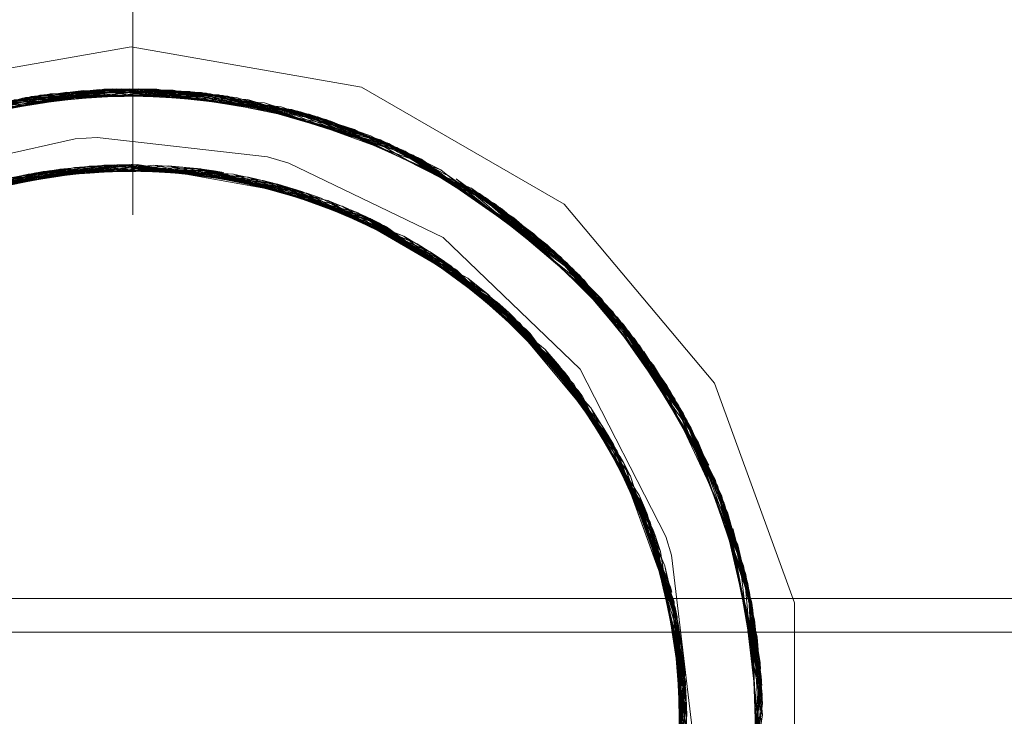
# Model space of a CAD drawing. Units: inches. Extents: x -4.5 to 4.5, y -3 to 3.
# Drawn here: x -1.8 to -1.66, y -0.39 to -0.28 of the extents above; entities that cross this region are included whole.
import ezdxf

# ---------------------------------------------------------------- set-up
doc = ezdxf.new("R2010")
doc.units = ezdxf.units.IN
doc.header["$LTSCALE"] = 0.25
doc.header["$MEASUREMENT"] = 0
doc.linetypes.add('ISO-02 Dashed', pattern=[0.3, 0.24, -0.06])
for name, color, linetype, lineweight in [('Dimension', 7, 'Continuous', 5), ('Roof', 7, 'Continuous', 13), ('ZFL', 7, 'Continuous', 5)]:
    doc.layers.add(name, color=color, linetype=linetype, lineweight=lineweight)

# ---------------------------------------------------------------- blocks, each defined once
blk = doc.blocks.new('Group-7-1')
at = {"layer": 'ZFL', "color": 7, "linetype": 'Continuous', "lineweight": 5}
for p, q in [((-3.50396, -0.58729), (-3.44381, -0.62202)), ((-3.63925, -0.61387), (-3.58899, -0.6026)), ((-3.60903, -0.61628), (-3.58659, -0.61183)), ((-3.59973, -0.61444), (-3.57945, -0.61204)), ((-3.5992, -0.61458), (-3.59401, -0.61376)), ((-3.58885, -0.61315), (-3.57881, -0.61223)), ((-3.58464, -0.61277), (-3.57521, -0.61216)), ((-3.58216, -0.61236), (-3.57612, -0.61213)), ((-3.58041, -0.61249), (-3.57309, -0.61222)), ((-3.57719, -0.61217), (-3.57583, -0.61214)), ((-3.57618, -0.61233), (-3.57097, -0.61228)), ((-3.56576, -0.61243), (-3.55568, -0.61298)), ((-3.56153, -0.61266), (-3.55121, -0.61351)), ((-3.5591, -0.61261), (-3.53663, -0.61503)), ((-3.55731, -0.61301), (-3.54788, -0.61404)), ((-3.5561, -0.61314), (-3.53344, -0.61713)), ((-3.55433, -0.61313), (-3.54938, -0.61373)), ((-3.55311, -0.61346), (-3.54578, -0.61446)), ((-3.55146, -0.61349), (-3.54881, -0.61385)), ((-3.5501, -0.61358), (-3.52853, -0.61798)), ((-3.54193, -0.6131), (-3.49144, -0.63149)), ((-3.6122, -0.61736), (-3.60202, -0.6149)), ((-3.60787, -0.61631), (-3.59831, -0.61427)), ((-3.60354, -0.61539), (-3.59613, -0.61401)), ((-3.60231, -0.61495), (-3.59916, -0.61437)), ((-3.60005, -0.61453), (-3.5989, -0.61434)), ((-3.54893, -0.61403), (-3.54366, -0.6149)), ((-3.53834, -0.61598), (-3.52777, -0.61843)), ((-3.53401, -0.61699), (-3.52434, -0.61951)), ((-3.53211, -0.61725), (-3.52585, -0.61896)), ((-3.52969, -0.61811), (-3.52224, -0.62027)), ((-3.52807, -0.61836), (-3.52525, -0.61918)), ((-3.52539, -0.61936), (-3.52013, -0.62104)), ((-3.44381, -0.62202), (-3.39917, -0.67522)), ((-3.51493, -0.62293), (-3.5046, -0.62702)), ((-3.51072, -0.6246), (-3.49933, -0.62947)), ((-3.50892, -0.62512), (-3.48785, -0.63437)), ((-3.50656, -0.62638), (-3.49737, -0.63061)), ((-3.505, -0.62686), (-3.4995, -0.62937)), ((-3.50244, -0.62827), (-3.4954, -0.63175)), ((-3.50057, -0.62894), (-3.4988, -0.62977)), ((-3.50028, -0.62891), (-3.47986, -0.64079)), ((-3.49936, -0.62979), (-3.48298, -0.63925)), ((-3.49837, -0.63028), (-3.49344, -0.63289)), ((-3.47976, -0.63192), (-3.43905, -0.67105)), ((-3.48861, -0.6357), (-3.47808, -0.64222)), ((-3.48475, -0.63809), (-3.4763, -0.64365)), ((-3.48328, -0.6388), (-3.47831, -0.64203)), ((-3.48095, -0.64058), (-3.47453, -0.64507)), ((-3.47912, -0.64157), (-3.47766, -0.64255)), ((-3.47723, -0.64318), (-3.47276, -0.64649)), ((-3.46843, -0.64997), (-3.45769, -0.65909)), ((-3.465, -0.65288), (-3.45591, -0.66103)), ((-3.46367, -0.65379), (-3.4477, -0.66793)), ((-3.46165, -0.65588), (-3.45443, -0.66273)), ((-3.45992, -0.65719), (-3.45672, -0.66011)), ((-3.4584, -0.65897), (-3.45296, -0.66441)), ((-3.45736, -0.65938), (-3.44161, -0.67738)), ((-3.45524, -0.66212), (-3.45149, -0.66609)), ((-3.45502, -0.66235), (-3.44003, -0.68021)), ((-3.44791, -0.67018), (-3.44045, -0.67918)), ((-3.44512, -0.67354), (-3.4393, -0.68096)), ((-3.44353, -0.67518), (-3.44115, -0.67809)), ((-3.39917, -0.67522), (-3.37541, -0.74049)), ((-3.44251, -0.67687), (-3.43815, -0.68274)), ((-3.43999, -0.68026), (-3.43701, -0.68452)), ((-3.43418, -0.68889), (-3.42707, -0.7006)), ((-3.43198, -0.69252), (-3.42624, -0.70256)), ((-3.43109, -0.69363), (-3.43106, -0.69367)), ((-3.43053, -0.69456), (-3.42099, -0.71042)), ((-3.42988, -0.6962), (-3.42541, -0.70452)), ((-3.42787, -0.69993), (-3.42459, -0.70647)), ((-3.42748, -0.69963), (-3.41794, -0.72221)), ((-3.42597, -0.70372), (-3.42376, -0.70843)), ((-3.42396, -0.70801), (-3.41584, -0.73031)), ((-3.42145, -0.70863), (-3.4081, -0.76022)), ((-3.42174, -0.71321), (-3.41739, -0.72432)), ((-3.42019, -0.71717), (-3.41684, -0.72645)), ((-3.4187, -0.72131), (-3.41628, -0.7286)), ((-3.41731, -0.72551), (-3.41573, -0.73075)), ((-3.41435, -0.73606), (-3.41108, -0.75027)), ((-3.7311, -0.73922), (-3.41363, -0.73922)), ((-3.41347, -0.73989), (-3.41202, -0.747)), ((-3.41335, -0.74043), (-3.41091, -0.75252)), ((-3.37541, -0.80995), (-3.37541, -0.74049)), ((-3.41243, -0.74499), (-3.41074, -0.75477)), ((-3.41152, -0.74691), (-3.41151, -0.74696)), ((-3.41126, -0.74802), (-3.40919, -0.77496)), ((-3.41119, -0.74827), (-3.40815, -0.76084)), ((-3.73301, -0.74922), (-3.4117, -0.74922)), ((-3.41169, -0.74928), (-3.41056, -0.75703)), ((-3.41142, -0.80528), (-3.4081, -0.76022)), ((-3.40996, -0.76484), (-3.40935, -0.77724)), ((-3.40974, -0.76938), (-3.40952, -0.77951)), ((-3.40969, -0.78178), (-3.40964, -0.77392))]:
    blk.add_line(p, q, dxfattribs=at)
at = {"layer": 'ZFL', "color": 8, "linetype": 'ISO-02 Dashed', "lineweight": 5, "true_color": 0x808080}
for p, q in [((-3.65707, -0.60794), (-3.60201, -0.59008)), ((-3.65465, -0.60674), (-3.59943, -0.58968)), ((-3.60716, -0.59098), (-3.55143, -0.58889)), ((-3.6049, -0.59112), (-3.57284, -0.58772)), ((-3.60485, -0.59175), (-3.57537, -0.58774)), ((-3.60459, -0.59051), (-3.54885, -0.5892)), ((-3.60369, -0.59035), (-3.57032, -0.58773)), ((-3.60369, -0.59035), (-3.54501, -0.58972)), ((-3.60201, -0.59008), (-3.58164, -0.58795)), ((-3.59943, -0.58968), (-3.57674, -0.58777)), ((-3.59943, -0.58968), (-3.5437, -0.58992)), ((-3.59685, -0.58932), (-3.57188, -0.58772)), ((-3.58164, -0.58795), (-3.54628, -0.58954)), ((-3.57537, -0.58774), (-3.55492, -0.58853)), ((-3.57284, -0.58772), (-3.54997, -0.58906)), ((-3.57284, -0.58772), (-3.51696, -0.59609)), ((-3.57188, -0.58772), (-3.54112, -0.59034)), ((-3.57032, -0.58773), (-3.54501, -0.58972)), ((-3.55143, -0.58889), (-3.49589, -0.60402)), ((-3.54112, -0.59034), (-3.48617, -0.6087)), ((-3.64037, -0.60049), (-3.60479, -0.59098)), ((-3.63553, -0.59868), (-3.60469, -0.59131)), ((-3.63066, -0.59701), (-3.60462, -0.5916)), ((-3.54006, -0.59142), (-3.52291, -0.59436)), ((-3.54004, -0.59131), (-3.51442, -0.5969)), ((-3.53987, -0.59076), (-3.51309, -0.59733)), ((-3.53777, -0.59094), (-3.48037, -0.61183)), ((-3.52463, -0.59389), (-3.47121, -0.61735)), ((-3.52291, -0.59436), (-3.491, -0.60629)), ((-3.51442, -0.5969), (-3.4623, -0.62342)), ((-3.51309, -0.59733), (-3.48617, -0.6087)), ((-3.49835, -0.60294), (-3.44886, -0.63414)), ((-3.49589, -0.60402), (-3.44686, -0.63591)), ((-3.49344, -0.60514), (-3.47908, -0.61393)), ((-3.491, -0.60629), (-3.44295, -0.63954)), ((-3.60202, -0.6149), (-3.58485, -0.61074)), ((-3.59916, -0.61437), (-3.57724, -0.61034)), ((-3.58919, -0.61113), (-3.57724, -0.61034)), ((-3.58659, -0.61183), (-3.57947, -0.61042)), ((-3.58485, -0.61074), (-3.57501, -0.61029)), ((-3.58485, -0.61074), (-3.56153, -0.61266)), ((-3.58052, -0.61047), (-3.57279, -0.61027)), ((-3.57945, -0.61204), (-3.56568, -0.61041)), ((-3.57724, -0.61034), (-3.55433, -0.61313)), ((-3.57622, -0.61032), (-3.55311, -0.61346)), ((-3.57622, -0.61032), (-3.57233, -0.61053)), ((-3.57236, -0.61027), (-3.57194, -0.61027)), ((-3.56568, -0.61041), (-3.5501, -0.61358)), ((-3.56568, -0.61041), (-3.55394, -0.6113)), ((-3.64688, -0.62806), (-3.59844, -0.61235)), ((-3.64475, -0.627), (-3.59617, -0.612)), ((-3.6305, -0.61774), (-3.58868, -0.61108)), ((-3.62666, -0.62157), (-3.60298, -0.61314)), ((-3.62395, -0.62076), (-3.60429, -0.61339)), ((-3.61735, -0.61652), (-3.60298, -0.61314)), ((-3.61301, -0.61536), (-3.58885, -0.61315)), ((-3.60865, -0.61431), (-3.58464, -0.61277)), ((-3.60429, -0.61339), (-3.58041, -0.61249)), ((-3.59992, -0.61259), (-3.59391, -0.61168)), ((-3.59992, -0.61259), (-3.57618, -0.61233)), ((-3.58919, -0.61113), (-3.56576, -0.61243)), ((-3.57612, -0.61213), (-3.55394, -0.6113)), ((-3.57583, -0.61214), (-3.55168, -0.61157)), ((-3.57309, -0.61222), (-3.55267, -0.61145)), ((-3.5724, -0.61208), (-3.5483, -0.61203)), ((-3.57237, -0.6121), (-3.55267, -0.61145)), ((-3.57097, -0.61228), (-3.5483, -0.61203)), ((-3.55394, -0.6113), (-3.51601, -0.62053)), ((-3.55394, -0.6113), (-3.53211, -0.61725)), ((-3.55267, -0.61145), (-3.52969, -0.61811)), ((-3.55168, -0.61157), (-3.52807, -0.61836)), ((-3.54938, -0.61373), (-3.52812, -0.61631)), ((-3.54881, -0.61385), (-3.52587, -0.61696)), ((-3.5483, -0.61203), (-3.52539, -0.61936)), ((-3.5483, -0.61203), (-3.54488, -0.61258)), ((-3.47929, -0.61376), (-3.4587, -0.6261)), ((-3.62642, -0.61938), (-3.60231, -0.61495)), ((-3.62419, -0.61862), (-3.60005, -0.61453)), ((-3.62365, -0.61845), (-3.5992, -0.61458)), ((-3.61735, -0.61652), (-3.59973, -0.61444)), ((-3.54788, -0.61404), (-3.52886, -0.61611)), ((-3.54578, -0.61446), (-3.52453, -0.61736)), ((-3.54366, -0.6149), (-3.52022, -0.61873)), ((-3.53756, -0.61398), (-3.51493, -0.62293)), ((-3.53756, -0.61398), (-3.52812, -0.61631)), ((-3.53663, -0.61503), (-3.53037, -0.6157)), ((-3.5332, -0.61499), (-3.51072, -0.6246)), ((-3.5332, -0.61499), (-3.52587, -0.61696)), ((-3.52886, -0.61611), (-3.52363, -0.61763)), ((-3.52812, -0.61631), (-3.505, -0.62686)), ((-3.47967, -0.61435), (-3.46449, -0.62186)), ((-3.47956, -0.61421), (-3.46712, -0.62004)), ((-3.47944, -0.614), (-3.46286, -0.62301)), ((-3.47588, -0.61445), (-3.42934, -0.65397)), ((-3.52853, -0.61798), (-3.51398, -0.62095)), ((-3.52587, -0.61696), (-3.50057, -0.62894)), ((-3.52453, -0.61736), (-3.50244, -0.62827)), ((-3.52453, -0.61736), (-3.52139, -0.61834)), ((-3.52022, -0.61873), (-3.51595, -0.62022)), ((-3.52022, -0.61873), (-3.49837, -0.63028)), ((-3.47121, -0.61735), (-3.42784, -0.65576)), ((-3.52013, -0.62104), (-3.49731, -0.62833)), ((-3.51657, -0.62158), (-3.48748, -0.63379)), ((-3.51656, -0.62204), (-3.49731, -0.62833)), ((-3.51631, -0.62093), (-3.47603, -0.64132)), ((-3.51595, -0.62022), (-3.47237, -0.64404)), ((-3.46449, -0.62186), (-3.42299, -0.66189)), ((-3.50556, -0.6244), (-3.48475, -0.63809)), ((-3.50293, -0.6256), (-3.46662, -0.64931)), ((-3.50293, -0.6256), (-3.47912, -0.64157)), ((-3.4623, -0.62342), (-3.42144, -0.66396)), ((-3.50141, -0.62631), (-3.49866, -0.62765)), ((-3.50079, -0.62661), (-3.46695, -0.64979)), ((-3.4587, -0.6261), (-3.43916, -0.64326)), ((-3.4995, -0.62937), (-3.48138, -0.63763)), ((-3.49654, -0.62873), (-3.45518, -0.65913)), ((-3.4954, -0.63175), (-3.47603, -0.64132)), ((-3.49344, -0.63289), (-3.47237, -0.64404)), ((-3.48785, -0.63437), (-3.48337, -0.63633)), ((-3.48748, -0.63379), (-3.48138, -0.63763)), ((-3.44886, -0.63414), (-3.41229, -0.67758)), ((-3.48359, -0.63619), (-3.465, -0.65288)), ((-3.48359, -0.63619), (-3.47942, -0.63895)), ((-3.48138, -0.63763), (-3.45992, -0.65719)), ((-3.47978, -0.63871), (-3.46165, -0.65588)), ((-3.47978, -0.63871), (-3.47747, -0.6403)), ((-3.44295, -0.63954), (-3.40848, -0.68413)), ((-3.47766, -0.64255), (-3.46023, -0.65425)), ((-3.47603, -0.64132), (-3.4584, -0.65897)), ((-3.47603, -0.64132), (-3.47554, -0.64168)), ((-3.4763, -0.64365), (-3.46036, -0.65413)), ((-3.47453, -0.64507), (-3.45709, -0.65724)), ((-3.47237, -0.64404), (-3.45524, -0.66212)), ((-3.47237, -0.64404), (-3.46634, -0.64886)), ((-3.47276, -0.64649), (-3.45392, -0.66042)), ((-3.46647, -0.64897), (-3.46196, -0.65267)), ((-3.46757, -0.65022), (-3.44655, -0.66855)), ((-3.46751, -0.65011), (-3.44461, -0.67116)), ((-3.46721, -0.65008), (-3.45709, -0.65724)), ((-3.46372, -0.6511), (-3.44791, -0.67018)), ((-3.46196, -0.65267), (-3.44353, -0.67518)), ((-3.46036, -0.65413), (-3.44512, -0.67354)), ((-3.46036, -0.65413), (-3.45852, -0.65586)), ((-3.46023, -0.65425), (-3.43024, -0.6915)), ((-3.42934, -0.65397), (-3.39886, -0.70412)), ((-3.45709, -0.65724), (-3.45684, -0.65748)), ((-3.45709, -0.65724), (-3.44251, -0.67687)), ((-3.43009, -0.65569), (-3.41726, -0.66987)), ((-3.42784, -0.65576), (-3.39911, -0.70353)), ((-3.42619, -0.65779), (-3.39813, -0.70594)), ((-3.45769, -0.65909), (-3.44655, -0.66855)), ((-3.45518, -0.65913), (-3.42607, -0.69901)), ((-3.45518, -0.65913), (-3.45392, -0.66042)), ((-3.45392, -0.66042), (-3.43026, -0.69328)), ((-3.45392, -0.66042), (-3.43999, -0.68026)), ((-3.42614, -0.65785), (-3.39702, -0.70879)), ((-3.42614, -0.65785), (-3.40972, -0.68193)), ((-3.45296, -0.66441), (-3.43841, -0.67897)), ((-3.4477, -0.66793), (-3.44522, -0.67013)), ((-3.44655, -0.66855), (-3.43418, -0.68889)), ((-3.44655, -0.66855), (-3.44377, -0.67191)), ((-3.44522, -0.67013), (-3.43109, -0.69363)), ((-3.44373, -0.67197), (-3.43198, -0.69252)), ((-3.44373, -0.67197), (-3.44235, -0.67371)), ((-3.41726, -0.66987), (-3.40607, -0.6886)), ((-3.44161, -0.67738), (-3.43247, -0.68783)), ((-3.44115, -0.67809), (-3.4304, -0.69123)), ((-3.44101, -0.67544), (-3.44096, -0.67552)), ((-3.44101, -0.67544), (-3.42988, -0.6962)), ((-3.43959, -0.67734), (-3.41667, -0.72073)), ((-3.41229, -0.67758), (-3.39052, -0.72949)), ((-3.44045, -0.67918), (-3.43024, -0.6915)), ((-3.4393, -0.68096), (-3.42812, -0.69521)), ((-3.43841, -0.67897), (-3.42787, -0.69993)), ((-3.43841, -0.67897), (-3.43103, -0.69355)), ((-3.41099, -0.67975), (-3.39886, -0.70412)), ((-3.41099, -0.67975), (-3.38989, -0.73208)), ((-3.43591, -0.68254), (-3.42951, -0.69274)), ((-3.43591, -0.68254), (-3.42597, -0.70372)), ((-3.40972, -0.68193), (-3.39702, -0.70879)), ((-3.40848, -0.68413), (-3.38874, -0.73728)), ((-3.40726, -0.68635), (-3.39711, -0.71156)), ((-3.43247, -0.68783), (-3.4304, -0.69123)), ((-3.40607, -0.6886), (-3.38773, -0.74254)), ((-3.4304, -0.69123), (-3.41184, -0.73726)), ((-3.43024, -0.6915), (-3.42174, -0.71321)), ((-3.43024, -0.6915), (-3.42957, -0.69279)), ((-3.42975, -0.69284), (-3.4122, -0.7358)), ((-3.42951, -0.69274), (-3.41389, -0.72946)), ((-3.4311, -0.69367), (-3.41973, -0.71267)), ((-3.43106, -0.69367), (-3.43053, -0.69456)), ((-3.42812, -0.69521), (-3.42019, -0.71717)), ((-3.42707, -0.7006), (-3.41973, -0.71267)), ((-3.42608, -0.699), (-3.4187, -0.72131)), ((-3.42608, -0.699), (-3.41037, -0.74415)), ((-3.42541, -0.70452), (-3.4166, -0.72095)), ((-3.42413, -0.70287), (-3.40994, -0.74647)), ((-3.39911, -0.70353), (-3.38551, -0.75961)), ((-3.39886, -0.70412), (-3.38524, -0.76335)), ((-3.39813, -0.70594), (-3.38531, -0.7623)), ((-3.39702, -0.70879), (-3.38498, -0.76854)), ((-3.41995, -0.71215), (-3.41152, -0.74691)), ((-3.41973, -0.71267), (-3.41435, -0.73606)), ((-3.41973, -0.71267), (-3.41909, -0.71427)), ((-3.3953, -0.71353), (-3.38487, -0.77373)), ((-3.41826, -0.71641), (-3.41347, -0.73989)), ((-3.41811, -0.71678), (-3.41335, -0.74043)), ((-3.4166, -0.72095), (-3.41183, -0.74695)), ((-3.41739, -0.72432), (-3.41118, -0.7402)), ((-3.41684, -0.72645), (-3.41028, -0.74464)), ((-3.41519, -0.72518), (-3.41169, -0.74928)), ((-3.41519, -0.72518), (-3.41187, -0.74693)), ((-3.39052, -0.72949), (-3.38528, -0.78766)), ((-3.4122, -0.7358), (-3.41184, -0.73726)), ((-3.3893, -0.73467), (-3.38498, -0.76854)), ((-3.41363, -0.73922), (-2.98135, -0.73922)), ((-3.41132, -0.73955), (-3.40816, -0.79089)), ((-3.38874, -0.73728), (-3.38599, -0.79571)), ((-3.41118, -0.7402), (-3.40996, -0.76484)), ((-3.38773, -0.74254), (-3.38665, -0.80105)), ((-3.41023, -0.74658), (-3.4084, -0.79325)), ((-3.40994, -0.74658), (-3.40884, -0.75361)), ((-3.40992, -0.74657), (-3.40806, -0.76068)), ((-3.4117, -0.74922), (-2.98135, -0.74922)), ((-3.41091, -0.75252), (-3.40752, -0.76934)), ((-3.40967, -0.77846), (-3.40884, -0.75361)), ((-3.41074, -0.75477), (-3.40742, -0.77391)), ((-3.41056, -0.75703), (-3.40745, -0.77849)), ((-3.38979, -0.8179), (-3.38551, -0.75961)), ((-3.39143, -0.82442), (-3.38524, -0.76335)), ((-3.40755, -0.76859), (-3.40742, -0.77391)), ((-3.41149, -0.8037), (-3.40752, -0.76934)), ((-3.41072, -0.79412), (-3.40752, -0.76934)), ((-3.40747, -0.77096), (-3.40745, -0.77849)), ((-3.39249, -0.82816), (-3.38493, -0.77038)), ((-3.41164, -0.80366), (-3.40742, -0.77391)), ((-3.4113, -0.7986), (-3.40742, -0.77391)), ((-3.39437, -0.83417), (-3.38487, -0.77373))]:
    blk.add_line(p, q, dxfattribs=at)
at = {"layer": 'ZFL', "color": 7, "linetype": 'Continuous', "lineweight": 5, "flags": 128}
for points in [[(-3.76931, -0.80995), (-3.76931, -0.74049), (-3.74556, -0.67522), (-3.70091, -0.62202), (-3.64076, -0.58729), (-3.57236, -0.57523), (-3.50396, -0.58729)], [(-3.58899, -0.6026), (-3.58248, -0.60225), (-3.53188, -0.60797), (-3.52555, -0.6098), (-3.47976, -0.63192)], [(-3.54193, -0.6131), (-3.59355, -0.61164), (-3.64472, -0.62699), (-3.68873, -0.65832), (-3.71932, -0.70031), (-3.73547, -0.75064), (-3.73464, -0.80478), (-3.71708, -0.85436), (-3.68513, -0.8956)], [(-3.49144, -0.63149), (-3.44947, -0.6652), (-3.42145, -0.70863)], [(-3.43905, -0.67105), (-3.41357, -0.72078), (-3.41194, -0.7263), (-3.40596, -0.77614), (-3.40624, -0.7819)]]:
    blk.add_lwpolyline(points, dxfattribs=at)
at = {"layer": 'ZFL', "color": 8, "linetype": 'ISO-02 Dashed', "lineweight": 5, "true_color": 0x808080, "flags": 128}
for points in [[(-3.71965, -0.65919), (-3.67476, -0.61815), (-3.61857, -0.5935), (-3.55985, -0.58814), (-3.50119, -0.60175), (-3.44887, -0.63413), (-3.41081, -0.68005)], [(-3.71649, -0.65529), (-3.67037, -0.61537), (-3.61361, -0.59231), (-3.55492, -0.58853), (-3.49642, -0.60378), (-3.44504, -0.63757), (-3.4084, -0.68427)], [(-3.70981, -0.64768), (-3.66135, -0.61018), (-3.60369, -0.59035)], [(-3.70464, -0.64233), (-3.65461, -0.60672), (-3.59645, -0.58927), (-3.53777, -0.59094)], [(-3.70096, -0.63877), (-3.64992, -0.60451), (-3.59149, -0.5887), (-3.53281, -0.59194), (-3.47588, -0.61445)], [(-3.69718, -0.6353), (-3.64517, -0.60243), (-3.58656, -0.58826), (-3.52785, -0.59308), (-3.47146, -0.61718), (-3.42614, -0.65785)], [(-3.69329, -0.63192), (-3.64037, -0.60049), (-3.58164, -0.58795), (-3.52291, -0.59436), (-3.46712, -0.62004), (-3.42305, -0.6618), (-3.3953, -0.71353)], [(-3.68929, -0.62864), (-3.63553, -0.59868), (-3.57674, -0.58777), (-3.51798, -0.59578), (-3.46286, -0.62301), (-3.42009, -0.66581), (-3.3937, -0.71834)], [(-3.6852, -0.62547), (-3.63066, -0.59701), (-3.57188, -0.58772), (-3.51309, -0.59733), (-3.4587, -0.6261), (-3.41726, -0.66987)], [(-3.67907, -0.62104), (-3.6235, -0.59483), (-3.56476, -0.58787), (-3.506, -0.59985), (-3.45279, -0.63079), (-3.41334, -0.67588)], [(-3.66421, -0.61175), (-3.60974, -0.59148), (-3.554, -0.58862), (-3.49835, -0.60294)], [(-3.60491, -0.59062), (-3.64517, -0.60243), (-3.65947, -0.60918), (-3.60459, -0.59051), (-3.58656, -0.58826), (-3.54885, -0.5892)], [(-3.65222, -0.60557), (-3.59685, -0.58932), (-3.54112, -0.59034)], [(-3.63633, -0.59897), (-3.58044, -0.58789), (-3.52463, -0.59389)], [(-3.63381, -0.59807), (-3.5779, -0.5878), (-3.52207, -0.59459)], [(-3.51951, -0.59532), (-3.57537, -0.58774), (-3.63127, -0.59721), (-3.61361, -0.59231)], [(-3.57284, -0.58772), (-3.62873, -0.59639), (-3.60865, -0.59126)], [(-3.62619, -0.59561), (-3.57032, -0.58773), (-3.51442, -0.5969), (-3.48705, -0.60825)], [(-3.60865, -0.59126), (-3.54997, -0.58906), (-3.49171, -0.60595), (-3.44133, -0.64111), (-3.40608, -0.68858)], [(-3.60491, -0.59089), (-3.59149, -0.5887), (-3.55143, -0.58889), (-3.53986, -0.59155)], [(-3.60489, -0.59123), (-3.59645, -0.58927), (-3.554, -0.58862), (-3.53981, -0.59088)], [(-3.60477, -0.59224), (-3.5779, -0.5878), (-3.55985, -0.58814), (-3.54003, -0.5924)], [(-3.60468, -0.5926), (-3.58044, -0.58789), (-3.56476, -0.58787), (-3.53998, -0.59224)], [(-3.60201, -0.59008), (-3.54628, -0.58954), (-3.491, -0.60629)], [(-3.57674, -0.58777), (-3.5437, -0.58992), (-3.48858, -0.60748), (-3.51798, -0.59578), (-3.53998, -0.59111)], [(-3.54885, -0.5892), (-3.49344, -0.60514), (-3.52785, -0.59308), (-3.54013, -0.59171)], [(-3.54501, -0.58972), (-3.48705, -0.60825), (-3.43772, -0.64473), (-3.40386, -0.69297)], [(-3.66135, -0.61018), (-3.62619, -0.59561), (-3.60486, -0.59076)], [(-3.54027, -0.59235), (-3.51951, -0.59532), (-3.49642, -0.60378), (-3.47933, -0.61435)], [(-3.54019, -0.5919), (-3.51696, -0.59609), (-3.49171, -0.60595)], [(-3.53777, -0.59094), (-3.49835, -0.60294), (-3.48037, -0.61183)], [(-3.53281, -0.59194), (-3.49589, -0.60402), (-3.47879, -0.6133)], [(-3.52463, -0.59389), (-3.506, -0.59985), (-3.47908, -0.61389)], [(-3.47921, -0.61414), (-3.50119, -0.60175), (-3.52207, -0.59459), (-3.46895, -0.61882), (-3.44887, -0.63413), (-3.42912, -0.65512)], [(-3.51951, -0.59532), (-3.46671, -0.62032), (-3.42457, -0.65983)], [(-3.51696, -0.59609), (-3.46449, -0.62186), (-3.44133, -0.64111), (-3.42956, -0.65555)], [(-3.49344, -0.60514), (-3.44489, -0.63771), (-3.40972, -0.68193)], [(-3.48858, -0.60748), (-3.44104, -0.64139), (-3.40726, -0.68635)], [(-3.72596, -0.71508), (-3.7015, -0.6726), (-3.6641, -0.63813), (-3.61746, -0.61656), (-3.58868, -0.61108), (-3.57236, -0.61027), (-3.5561, -0.61314)], [(-3.67794, -0.64927), (-3.70291, -0.6744), (-3.66606, -0.63946), (-3.61971, -0.61721), (-3.57057, -0.61028), (-3.52453, -0.61736)], [(-3.67835, -0.64893), (-3.668, -0.64082), (-3.62195, -0.6179), (-3.58052, -0.61047)], [(-3.67799, -0.64949), (-3.66992, -0.64221), (-3.62419, -0.61862), (-3.58485, -0.61074)], [(-3.62864, -0.62017), (-3.59355, -0.61164), (-3.57947, -0.61042), (-3.5591, -0.61261)], [(-3.59613, -0.61401), (-3.57622, -0.61032), (-3.61971, -0.61721), (-3.62794, -0.61991), (-3.60354, -0.61539)], [(-3.62195, -0.6179), (-3.57279, -0.61027), (-3.52363, -0.61763)], [(-3.5989, -0.61434), (-3.57501, -0.61029), (-3.55146, -0.61349)], [(-3.59831, -0.61427), (-3.58052, -0.61047), (-3.55731, -0.61301)], [(-3.59401, -0.61376), (-3.57194, -0.61027), (-3.54893, -0.61403)], [(-3.57881, -0.61223), (-3.56136, -0.61064), (-3.53834, -0.61598)], [(-3.57521, -0.61216), (-3.55702, -0.61099), (-3.53401, -0.61699)], [(-3.57244, -0.61093), (-3.53756, -0.61398), (-3.55568, -0.61298)], [(-3.57241, -0.61064), (-3.5332, -0.61499), (-3.55121, -0.61351)], [(-3.57237, -0.61033), (-3.52886, -0.61611), (-3.50656, -0.62638)], [(-3.57057, -0.61028), (-3.52139, -0.61834), (-3.47554, -0.64168)], [(-3.56136, -0.61064), (-3.55168, -0.61157), (-3.51616, -0.62113)], [(-3.55702, -0.61099), (-3.54942, -0.61187), (-3.51631, -0.6216)], [(-3.48617, -0.6087), (-3.43916, -0.64326), (-3.40607, -0.6886), (-3.3976, -0.71176)], [(-3.71586, -0.69388), (-3.68515, -0.65486), (-3.64262, -0.62598), (-3.59391, -0.61168), (-3.54488, -0.61258), (-3.49654, -0.62873)], [(-3.64926, -0.63158), (-3.62642, -0.61938), (-3.58919, -0.61113), (-3.60601, -0.61568)], [(-3.64899, -0.62915), (-3.60071, -0.61272), (-3.57719, -0.61217)], [(-3.62939, -0.62254), (-3.61301, -0.61536), (-3.60071, -0.61272), (-3.57224, -0.61163)], [(-3.62831, -0.62178), (-3.59992, -0.61259), (-3.62179, -0.62011)], [(-3.62826, -0.62191), (-3.60429, -0.61339), (-3.59617, -0.612), (-3.54715, -0.61221)], [(-3.60865, -0.61431), (-3.59844, -0.61235), (-3.57225, -0.61197)], [(-3.57225, -0.61118), (-3.60298, -0.61314), (-3.58216, -0.61236)], [(-3.59844, -0.61235), (-3.54942, -0.61187), (-3.50079, -0.62661), (-3.45852, -0.65586), (-3.42819, -0.69508), (-3.42812, -0.69521)], [(-3.57246, -0.61118), (-3.54193, -0.6131), (-3.53037, -0.6157), (-3.50892, -0.62512)], [(-3.55267, -0.61145), (-3.54715, -0.61221), (-3.51645, -0.62195)], [(-3.54715, -0.61221), (-3.49866, -0.62765), (-3.45684, -0.65748), (-3.42712, -0.69704)], [(-3.48037, -0.61183), (-3.43267, -0.65015), (-3.40082, -0.69953)], [(-3.4794, -0.61391), (-3.4623, -0.62342), (-3.43772, -0.64473), (-3.42975, -0.65572)], [(-3.47881, -0.61309), (-3.44886, -0.63414), (-3.43267, -0.65015)], [(-3.47588, -0.61445), (-3.44686, -0.63591), (-3.42934, -0.65397)], [(-3.53344, -0.61713), (-3.51595, -0.62022), (-3.49936, -0.62979)], [(-3.52777, -0.61843), (-3.50975, -0.62262), (-3.48861, -0.6357)], [(-3.52585, -0.61896), (-3.50509, -0.62461), (-3.48328, -0.6388)], [(-3.52525, -0.61918), (-3.50293, -0.6256), (-3.50975, -0.62262)], [(-3.52434, -0.61951), (-3.50556, -0.6244), (-3.50079, -0.62661)], [(-3.52363, -0.61763), (-3.47747, -0.6403), (-3.44096, -0.67552)], [(-3.47146, -0.61718), (-3.44489, -0.63771), (-3.42914, -0.65516)], [(-3.47121, -0.61735), (-3.45279, -0.63079), (-3.42887, -0.65485)], [(-3.46895, -0.61882), (-3.42619, -0.65779), (-3.41081, -0.68005)], [(-3.52224, -0.62027), (-3.50141, -0.62631), (-3.48095, -0.64058)], [(-3.51662, -0.62174), (-3.49144, -0.63149), (-3.48337, -0.63633), (-3.46367, -0.65379)], [(-3.5165, -0.62139), (-3.48359, -0.63619), (-3.49933, -0.62947)], [(-3.51642, -0.62118), (-3.47978, -0.63871), (-3.49737, -0.63061)], [(-3.46718, -0.64816), (-3.50509, -0.62461), (-3.51398, -0.62095), (-3.50028, -0.62891)], [(-3.46712, -0.62004), (-3.44295, -0.63954), (-3.42959, -0.65561)], [(-3.46671, -0.62032), (-3.44504, -0.63757), (-3.42935, -0.65535)], [(-3.46286, -0.62301), (-3.44104, -0.64139), (-3.42997, -0.65593)], [(-3.5046, -0.62702), (-3.48748, -0.63379), (-3.46843, -0.64997)], [(-3.47723, -0.64318), (-3.49731, -0.62833), (-3.49654, -0.62873)], [(-3.4988, -0.62977), (-3.47942, -0.63895), (-3.44235, -0.67371)], [(-3.44686, -0.63591), (-3.41099, -0.67975), (-3.42886, -0.65477)], [(-3.48298, -0.63925), (-3.46634, -0.64886), (-3.45502, -0.66235)], [(-3.47986, -0.64079), (-3.46718, -0.64816), (-3.45736, -0.65938)], [(-3.47831, -0.64203), (-3.46196, -0.65267), (-3.43247, -0.68783), (-3.42748, -0.69963)], [(-3.47808, -0.64222), (-3.46372, -0.6511), (-3.46023, -0.65425), (-3.42928, -0.69315)], [(-3.47554, -0.64168), (-3.43959, -0.67734), (-3.43841, -0.67897)], [(-3.46634, -0.64886), (-3.43591, -0.68254), (-3.45149, -0.66609)], [(-3.46761, -0.6503), (-3.44947, -0.6652), (-3.44522, -0.67013)], [(-3.46742, -0.64999), (-3.44101, -0.67544), (-3.45443, -0.66273)], [(-3.42944, -0.65515), (-3.41229, -0.67758), (-3.40082, -0.69953)], [(-3.42784, -0.65576), (-3.41334, -0.67588), (-3.39813, -0.70594)], [(-3.45672, -0.66011), (-3.44377, -0.67191), (-3.41909, -0.71427)], [(-3.4084, -0.68427), (-3.42457, -0.65983), (-3.39719, -0.70837), (-3.38514, -0.76499)], [(-3.45591, -0.66103), (-3.44373, -0.67197), (-3.4446, -0.67116)], [(-3.42305, -0.6618), (-3.40848, -0.68413), (-3.39651, -0.71127)], [(-3.42299, -0.66189), (-3.40608, -0.68858), (-3.39627, -0.71082)], [(-3.42299, -0.66189), (-3.39627, -0.71082), (-3.38501, -0.76768)], [(-3.39646, -0.71124), (-3.40386, -0.69297), (-3.42144, -0.66396), (-3.39539, -0.71328), (-3.38493, -0.77038)], [(-3.42009, -0.66581), (-3.40726, -0.68635), (-3.38822, -0.73991)], [(-3.41726, -0.66987), (-3.39222, -0.72321), (-3.38508, -0.78413), (-3.3978, -0.84366), (-3.4275, -0.89426), (-3.47335, -0.93444), (-3.52998, -0.95786), (-3.58867, -0.96201), (-3.62935, -0.95385), (-3.62348, -0.95522), (-3.60471, -0.95879)], [(-3.44235, -0.67371), (-3.41826, -0.71641), (-3.40766, -0.76622), (-3.40752, -0.76934)], [(-3.53721, -0.95939), (-3.47986, -0.93831), (-3.43229, -0.89986), (-3.40059, -0.85039), (-3.38559, -0.79169), (-3.3903, -0.73041), (-3.41334, -0.67588)], [(-3.44096, -0.67552), (-3.41745, -0.71856), (-3.40755, -0.76859), (-3.41349, -0.81956), (-3.41578, -0.82708), (-3.43044, -0.85728)], [(-3.54218, -0.96027), (-3.48442, -0.94082), (-3.43571, -0.9036), (-3.40265, -0.85492), (-3.38611, -0.79684), (-3.38914, -0.73541), (-3.41081, -0.68005)], [(-3.44003, -0.68021), (-3.42951, -0.69274), (-3.40992, -0.74657), (-3.41389, -0.72946), (-3.42376, -0.70843)], [(-3.43815, -0.68274), (-3.42608, -0.699), (-3.42712, -0.69704)], [(-3.54714, -0.96101), (-3.48904, -0.94319), (-3.43926, -0.90727), (-3.4048, -0.85936), (-3.38678, -0.80198), (-3.38811, -0.74045), (-3.4084, -0.68427)], [(-3.43701, -0.68452), (-3.42413, -0.70287), (-3.41731, -0.72551)], [(-3.5521, -0.96162), (-3.49373, -0.94543), (-3.44291, -0.91086), (-3.40706, -0.86372), (-3.38759, -0.80708), (-3.38723, -0.74554), (-3.40608, -0.68858)], [(-3.55704, -0.96209), (-3.49847, -0.94754), (-3.44667, -0.91435), (-3.40942, -0.86799), (-3.38854, -0.81215), (-3.38648, -0.75066), (-3.40386, -0.69297)], [(-3.43106, -0.69367), (-3.42145, -0.70863), (-3.41995, -0.71215), (-3.42099, -0.71042)], [(-3.42928, -0.69315), (-3.41132, -0.73955), (-3.41118, -0.7402)], [(-3.42819, -0.69508), (-3.41083, -0.74185), (-3.4084, -0.79325), (-3.4091, -0.79876), (-3.41656, -0.8225)], [(-3.56421, -0.96254), (-3.50546, -0.95037), (-3.45235, -0.91927), (-3.41305, -0.87409), (-3.39016, -0.81947), (-3.38564, -0.75817), (-3.40082, -0.69953)], [(-3.42413, -0.70287), (-3.42607, -0.69901), (-3.40994, -0.74647)], [(-3.42624, -0.70256), (-3.41811, -0.71678), (-3.41826, -0.71641)], [(-3.42459, -0.70647), (-3.41519, -0.72518), (-3.41667, -0.72073)], [(-3.41475, -0.87678), (-3.39176, -0.82562), (-3.38501, -0.76768), (-3.38723, -0.74554), (-3.39621, -0.7111)], [(-3.39772, -0.71149), (-3.39052, -0.72949), (-3.38564, -0.75817), (-3.38639, -0.77536)], [(-3.39722, -0.71134), (-3.3903, -0.73041), (-3.38551, -0.75961)], [(-3.39721, -0.71133), (-3.38989, -0.73208), (-3.38524, -0.76335)], [(-3.39692, -0.71126), (-3.38914, -0.73541), (-3.38531, -0.7623), (-3.39041, -0.82048)], [(-3.39659, -0.71118), (-3.38811, -0.74045), (-3.38514, -0.76499)], [(-3.39655, -0.71116), (-3.3893, -0.73467), (-3.38571, -0.79303)], [(-3.39539, -0.71328), (-3.38648, -0.75066), (-3.38493, -0.77038)], [(-3.41909, -0.71427), (-3.40781, -0.76385), (-3.40775, -0.76477), (-3.41108, -0.75027)], [(-3.3953, -0.71353), (-3.38874, -0.73728), (-3.38487, -0.77373)], [(-3.52503, -0.95664), (-3.46897, -0.93163), (-3.42436, -0.89034), (-3.39603, -0.83895), (-3.3849, -0.77893), (-3.3937, -0.71834)], [(-3.41745, -0.71856), (-3.4166, -0.72095), (-3.41243, -0.74499)], [(-3.3937, -0.71834), (-3.38822, -0.73991), (-3.38543, -0.7753)], [(-3.41667, -0.72073), (-3.40747, -0.77096), (-3.41413, -0.8218)], [(-3.41794, -0.72221), (-3.4122, -0.7358), (-3.41103, -0.74801)], [(-3.39222, -0.72321), (-3.38773, -0.74254), (-3.3861, -0.77536)], [(-3.41628, -0.7286), (-3.4095, -0.74911), (-3.40964, -0.77392)], [(-3.41573, -0.73075), (-3.40884, -0.75361), (-3.40899, -0.79794), (-3.41052, -0.80384)], [(-3.41389, -0.72946), (-3.40806, -0.76068), (-3.4085, -0.81628)], [(-3.41083, -0.74185), (-3.41028, -0.74464), (-3.40974, -0.76938)], [(-3.38822, -0.73991), (-3.3863, -0.79838), (-3.3849, -0.77893)], [(-3.41037, -0.74415), (-3.40868, -0.7956), (-3.40982, -0.80325), (-3.40969, -0.78178)], [(-3.40994, -0.74647), (-3.40899, -0.79794), (-3.42348, -0.84622), (-3.41065, -0.80771), (-3.41933, -0.83092)], [(-3.41119, -0.74827), (-3.41151, -0.74696), (-3.4081, -0.76022), (-3.40799, -0.76149), (-3.40815, -0.76084)], [(-3.41086, -0.74662), (-3.40816, -0.79089), (-3.40852, -0.79424)], [(-3.41029, -0.74659), (-3.4095, -0.74911), (-3.40868, -0.7956)], [(-3.4297, -0.85762), (-3.41207, -0.81414), (-3.41175, -0.81276), (-3.40799, -0.76149)], [(-3.41153, -0.80414), (-3.4132, -0.8185), (-3.4123, -0.81504), (-3.40781, -0.76385)], [(-3.4113, -0.80374), (-3.40775, -0.76477), (-3.41005, -0.78963)], [(-3.51519, -0.95379), (-3.46047, -0.92567), (-3.41846, -0.88231), (-3.39284, -0.82933), (-3.38498, -0.76854)]]:
    blk.add_lwpolyline(points, dxfattribs=at)
blk = doc.blocks.new('Group-8-1')
at = {"layer": 'Roof', "color": 7, "linetype": 'ISO-02 Dashed', "lineweight": 5}
blk.add_line((-3.57185, -1.02522), (-3.57185, -0.52522), dxfattribs=at)
blk = doc.blocks.new('Group-18-1')
at = {"layer": 'Dimension', "color": 7}
blk.add_blockref('Group-8-1', (0, 0), dxfattribs=at)

msp = doc.modelspace()

# ---------------------------------------------------------------- block references
at = {"layer": 'Roof', "color": 7, "xscale": 0.5, "yscale": 0.5, "zscale": 0.5}
for name in ['Group-18-1', 'Group-7-1']:
    msp.add_blockref(name, (0, 0), dxfattribs=at)

doc.saveas('drawing.dxf')
